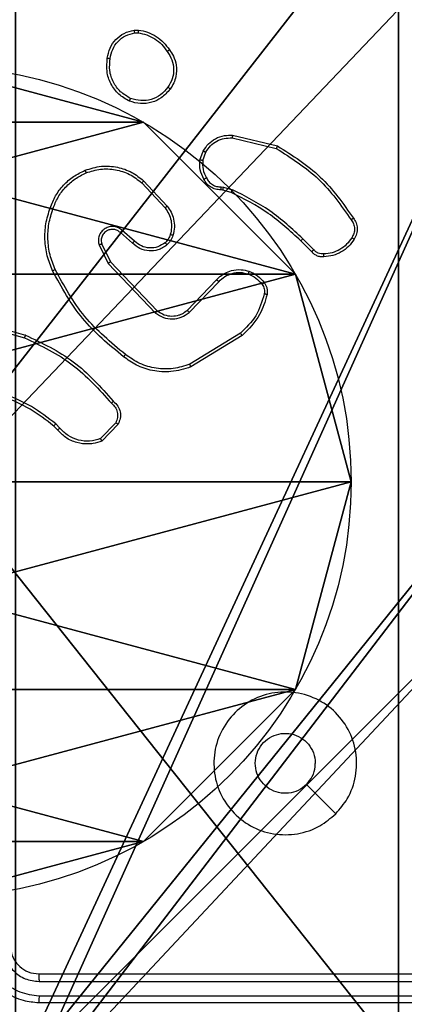
# Model space of a CAD drawing. Units: centimetres. Extents: x -227 to 227, y -199 to 200.
# Drawn here: x 70 to 73, y -37 to -30 of the extents above; entities that cross this region are included whole.
import ezdxf

# ---------------------------------------------------------------- set-up
doc = ezdxf.new("R2010")
doc.units = ezdxf.units.CM
doc.header["$LTSCALE"] = 2.54
doc.layers.get('0').update_dxf_attribs({"true_color": 0xff5454})
doc.layers.add('VP-EQ', color=7, linetype='Continuous', true_color=0x8a3492)

# ---------------------------------------------------------------- blocks, each defined once
blk = doc.blocks.new('Komponent_46')
at = {"color": 59, "true_color": 0x614a34}
mesh = blk.add_polyface(dxfattribs=at)
corners = [(9, 0, 102.7593), (4.95, 0.2576, 102.7593), (4.95, 0, 102.7593), (8.7424, 4.0502, 102.7593), (9, 4.0502, 102.7593), (0, 0, 102.7593), (0.2576, 4.05, 102.7593), (0, 4.05, 102.7593), (4.05, 0, 102.7593), (0.2576, 4.95, 102.7593), (4.0498, 8.7424, 102.7593), (4.05, 0.2576, 102.7593), (4.9498, 8.7424, 102.7593), (4.9498, 9, 102.7593), (9, 9, 102.7593), (8.7424, 4.9502, 102.7593), (9, 4.9502, 102.7593), (0, 9, 102.7593), (0, 4.95, 102.7593), (4.0498, 9, 102.7593)]
mesh.append_faces([[corners[k] for k in face] for face in [(0, 1, 2), (3, 0, 4), (5, 6, 7), (14, 15, 16), (9, 17, 18)]], dxfattribs={"vtx0": -1, "color": 59})
mesh.append_faces([[corners[k] for k in face] for face in [(6, 8, 9), (10, 11, 12), (12, 1, 13), (13, 1, 14), (15, 1, 3), (17, 9, 19), (19, 9, 10)]], dxfattribs={"vtx0": -1, "vtx1": -1, "color": 59})
mesh.append_faces([[corners[k] for k in face] for face in [(1, 0, 3), (9, 8, 10), (14, 1, 15)]], dxfattribs={"vtx0": -1, "vtx1": -1, "vtx2": -1, "color": 59})
mesh.append_faces([[corners[k] for k in face] for face in [(6, 5, 8), (10, 8, 11), (12, 11, 1)]], dxfattribs={"vtx0": -1, "vtx2": -1, "color": 59})
mesh = blk.add_polyface(dxfattribs=at)
corners = [(4.0498, 9), (0, 4.95), (0, 9), (0.2576, 4.95), (0.2576, 4.05), (4.9498, 8.7424), (4.05, 0.2576), (4.0498, 8.7424), (4.95, 0.2576), (0, 0), (0, 4.05), (4.05, 0), (9, 9), (4.9498, 9), (4.95, 0), (8.7424, 4.9502), (9, 4.9502), (8.7424, 4.0502), (9, 0), (9, 4.0502)]
mesh.append_faces([[corners[k] for k in face] for face in [(0, 1, 2), (4, 9, 10), (12, 5, 13), (15, 12, 16), (18, 17, 19)]], dxfattribs={"vtx0": -1, "color": 59})
mesh.append_faces([[corners[k] for k in face] for face in [(1, 0, 3), (3, 0, 4), (5, 6, 7), (6, 5, 8), (9, 4, 11), (7, 4, 0), (11, 7, 6), (8, 12, 14), (14, 17, 18), (17, 14, 15)]], dxfattribs={"vtx0": -1, "vtx1": -1, "color": 59})
mesh.append_faces([[corners[k] for k in face] for face in [(11, 4, 7), (5, 12, 8), (14, 12, 15)]], dxfattribs={"vtx0": -1, "vtx1": -1, "vtx2": -1, "color": 59})
blk = doc.blocks.new('Grupuj_203')
at = {"color": 0}
mesh = blk.add_polyface(dxfattribs=at)
corners = [(0.2886, 0, 1.5), (0, 25.7902, 1.5), (0, 0.8098, 1.5), (0.2886, 26.6, 1.5), (9.3114, 0, 1.5), (9.3114, 26.6, 1.5), (9.6, 0.8098, 1.5), (9.6, 25.7902, 1.5)]
mesh.append_faces([[corners[k] for k in face] for face in [(0, 1, 2), (5, 6, 7)]], dxfattribs={"vtx0": -1, "color": 0})
mesh.append_faces([[corners[k] for k in face] for face in [(1, 0, 3), (3, 4, 5)]], dxfattribs={"vtx0": -1, "vtx1": -1, "color": 0})
mesh.append_faces([[corners[k] for k in face] for face in [(3, 0, 4), (5, 4, 6)]], dxfattribs={"vtx0": -1, "vtx2": -1, "color": 0})
mesh = blk.add_polyface(dxfattribs=at)
corners = [(0, 25.7902), (0.2886, 0), (0, 0.8098), (0.2886, 26.6), (9.3114, 0), (9.3114, 26.6), (9.6, 25.7902), (9.6, 0.8098)]
mesh.append_faces([[corners[k] for k in face] for face in [(0, 1, 2), (4, 6, 7)]], dxfattribs={"vtx0": -1, "color": 0})
mesh.append_faces([[corners[k] for k in face] for face in [(1, 3, 4)]], dxfattribs={"vtx0": -1, "vtx1": -1, "color": 0})
mesh.append_faces([[corners[k] for k in face] for face in [(1, 0, 3), (4, 3, 5), (4, 5, 6)]], dxfattribs={"vtx0": -1, "vtx2": -1, "color": 0})
blk = doc.blocks.new('3DGeom_3912_Defintion_1')
at = {"color": 18, "true_color": 0x030303, "yscale": 0.3564000000000001, "rotation": 360}
blk.add_blockref('Grupuj_203', (-4.7217, -4.7842, -0.4824), dxfattribs=at)
blk = doc.blocks.new('Grupuj_150')
at = {"color": 0, "extrusion": (8.93165e-17, -4.44089e-16, -1)}
blk.add_blockref('3DGeom_3912_Defintion_1', (-4.8783, 4.7842, -103.2969), dxfattribs=at)
at = {"color": 0}
blk.add_blockref('Komponent_46', (0.3, 0.3), dxfattribs=at)
blk = doc.blocks.new('noga_WOODEN_LOW')
at = {"color": 0}
blk.add_blockref('Grupuj_150', (0, 0), dxfattribs=at)
blk = doc.blocks.new('Grupuj_117')
at = {"color": 0}
mesh = blk.add_polyface(dxfattribs=at)
corners = [(2, 1.5, 14.6363), (10.9, 1.5, 5.1044), (2, 1.5, 5.1044), (13.2353, 1.5, 1.3958), (10.9, 1.5), (15.0973, 1.5, 2.5149), (15.0973, 1.5, 2.8149), (15.5755, 1.5, 14.7832), (0, 1.5, 19.5698), (0, 1.5, 14.6363), (13.6074, 1.5, 19.3441), (2, 1.5, 19.5698), (0, 1.5, 62.3617), (2, 1.5, 57.3617), (0, 1.5, 57.3617), (2, 1.5, 70.0968), (10.9, 1.5, 70.0968), (2, 1.5, 62.3617), (15.902, 1.5, 22.9556), (17.0433, 1.5, 51.5185), (15.21, 1.5, 72.5188), (10.9, 1.5, 75.5175), (15.21, 1.5, 72.7989)]
mesh.append_faces([[corners[k] for k in face] for face in [(0, 1, 2), (1, 3, 4), (8, 0, 9), (12, 13, 14), (20, 21, 22)]], dxfattribs={"vtx0": -1, "color": 0})
mesh.append_faces([[corners[k] for k in face] for face in [(3, 1, 5), (5, 1, 6), (6, 1, 7), (7, 8, 10), (18, 13, 19), (19, 13, 20), (17, 13, 12)]], dxfattribs={"vtx0": -1, "vtx1": -1, "color": 0})
mesh.append_faces([[corners[k] for k in face] for face in [(7, 1, 0), (0, 8, 7), (20, 13, 17), (20, 17, 16)]], dxfattribs={"vtx0": -1, "vtx1": -1, "vtx2": -1, "color": 0})
mesh.append_faces([[corners[k] for k in face] for face in [(10, 8, 11), (11, 18, 10), (18, 11, 13), (20, 16, 21)]], dxfattribs={"vtx0": -1, "vtx2": -1, "color": 0})
mesh.append_faces([[corners[k] for k in face] for face in [(15, 16, 17)]], dxfattribs={"vtx1": -1, "color": 0})
mesh = blk.add_polyface(dxfattribs=at)
corners = [(13.2353, 0, 1.3958), (10.9, 0, 5.1044), (10.9, 0), (15.0973, 0, 2.5149), (15.0973, 0, 2.8149), (15.5755, 0, 14.7832), (2, 0, 14.6363), (0, 0, 14.6363), (0, 0, 19.5698), (13.6074, 0, 19.3441), (2, 0, 19.5698), (2, 0, 5.1044), (15.902, 0, 22.9556), (2, 0, 57.3617), (17.0433, 0, 51.5185), (15.21, 0, 72.5188), (0, 0, 57.3617), (2, 0, 62.3617), (10.9, 0, 70.0968), (10.9, 0, 75.5175), (15.21, 0, 72.7989), (2, 0, 70.0968), (0, 0, 62.3617)]
mesh.append_faces([[corners[k] for k in face] for face in [(0, 1, 2), (19, 15, 20)]], dxfattribs={"vtx0": -1, "color": 0})
mesh.append_faces([[corners[k] for k in face] for face in [(6, 5, 7), (7, 5, 8), (8, 9, 10), (12, 10, 9), (10, 12, 13), (13, 15, 16), (18, 15, 19)]], dxfattribs={"vtx0": -1, "vtx1": -1, "color": 0})
mesh.append_faces([[corners[k] for k in face] for face in [(1, 5, 6), (16, 15, 17), (17, 15, 18)]], dxfattribs={"vtx0": -1, "vtx1": -1, "vtx2": -1, "color": 0})
mesh.append_faces([[corners[k] for k in face] for face in [(1, 0, 3), (1, 3, 4), (1, 4, 5), (8, 5, 9), (13, 12, 14), (13, 14, 15)]], dxfattribs={"vtx0": -1, "vtx2": -1, "color": 0})
mesh.append_faces([[corners[k] for k in face] for face in [(21, 17, 18), (22, 16, 17)]], dxfattribs={"vtx1": -1, "color": 0})
mesh.append_faces([[corners[k] for k in face] for face in [(6, 11, 1)]], dxfattribs={"vtx2": -1, "color": 0})
blk = doc.blocks.new('141187-1')
at = {"color": 250, "true_color": 0x161b13, "extrusion": (1, 1.93755e-12, 1.00396e-25), "zscale": -0.9071969415384024, "rotation": 180.0000000000029}
blk.add_blockref('Grupuj_117', (0, 1.5, 68.5164), dxfattribs=at)
blk = doc.blocks.new('Grupuj_89')
at = {"color": 0}
for p, q in [((2.187, 5.0958), (2.187, 5.0958, 9.3756)), ((2.187, 5.0958), (2.187, 5.0958, 9.3756)), ((0.7327, 4.7061), (0.7327, 4.7061, 9.3756)), ((0.7327, 4.7061), (0.7327, 4.7061, 9.3756)), ((3.6414, 4.7061), (3.6414, 4.7061, 9.3756)), ((3.6414, 4.7061), (3.6414, 4.7061, 9.3756)), ((-0.332, 3.6414), (-0.332, 3.6414, 9.3756)), ((-0.332, 3.6414), (-0.332, 3.6414, 9.3756)), ((4.7061, 3.6414), (4.7061, 3.6414, 9.3756)), ((4.7061, 3.6414), (4.7061, 3.6414, 9.3756))]:
    blk.add_line(p, q, dxfattribs=at)
for centre in [(2.187, 2.187), (2.187, 2.187, 9.3756), (2.187, 2.187), (2.187, 2.187, 9.3756), (2.187, 2.187), (2.187, 2.187, 9.3756), (2.187, 2.187), (2.187, 2.187, 9.3756), (2.187, 2.187), (2.187, 2.187, 9.3756), (2.187, 2.187), (2.187, 2.187, 9.3756), (2.187, 2.187), (2.187, 2.187, 9.3756), (2.187, 2.187), (2.187, 2.187, 9.3756), (2.187, 2.187), (2.187, 2.187, 9.3756), (2.187, 2.187), (2.187, 2.187, 9.3756), (2.187, 2.187), (2.187, 2.187, 9.3756), (2.187, 2.187), (2.187, 2.187, 9.3756), (2.187, 2.187), (2.187, 2.187, 9.3756)]:
    blk.add_circle(centre, 2.9088, dxfattribs=at)
mesh = blk.add_polyface(dxfattribs=at)
corners = [(-0.332, 3.6414), (-0.332, 0.7327), (-0.7217, 2.187), (0.7327, 4.7061), (0.7327, -0.332), (2.187, -0.7217), (2.187, 5.0958), (3.6414, 4.7061), (3.6414, -0.332), (4.7061, 3.6414), (4.7061, 0.7327), (5.0958, 2.187)]
mesh.append_faces([[corners[k] for k in face] for face in [(0, 1, 2), (10, 9, 11)]], dxfattribs={"vtx0": -1, "color": 0})
mesh.append_faces([[corners[k] for k in face] for face in [(1, 3, 4), (4, 3, 5), (5, 7, 8), (8, 9, 10)]], dxfattribs={"vtx0": -1, "vtx1": -1, "color": 0})
mesh.append_faces([[corners[k] for k in face] for face in [(1, 0, 3), (5, 3, 6), (5, 6, 7), (8, 7, 9)]], dxfattribs={"vtx0": -1, "vtx2": -1, "color": 0})
mesh = blk.add_polyface(dxfattribs=at)
corners = [(-0.332, 0.7327, 9.3756), (-0.332, 3.6414, 9.3756), (-0.7217, 2.187, 9.3756), (0.7327, -0.332, 9.3756), (0.7327, 4.7061, 9.3756), (2.187, -0.7217, 9.3756), (2.187, 5.0958, 9.3756), (3.6414, -0.332, 9.3756), (3.6414, 4.7061, 9.3756), (4.7061, 0.7327, 9.3756), (4.7061, 3.6414, 9.3756), (5.0958, 2.187, 9.3756)]
mesh.append_faces([[corners[k] for k in face] for face in [(0, 1, 2), (10, 9, 11)]], dxfattribs={"vtx0": -1, "color": 0})
mesh.append_faces([[corners[k] for k in face] for face in [(1, 3, 4), (4, 5, 6), (6, 7, 8), (8, 9, 10)]], dxfattribs={"vtx0": -1, "vtx1": -1, "color": 0})
mesh.append_faces([[corners[k] for k in face] for face in [(1, 0, 3), (4, 3, 5), (6, 5, 7), (8, 7, 9)]], dxfattribs={"vtx0": -1, "vtx2": -1, "color": 0})
mesh = blk.add_polyface(dxfattribs=at)
corners = [(0.7327, 4.7061, 9.3756), (2.187, 5.0958), (0.7327, 4.7061), (2.187, 5.0958, 9.3756)]
mesh.append_faces([[corners[k] for k in face] for face in [(0, 1, 2), (1, 0, 3)]], dxfattribs={"vtx0": -1, "color": 0})
mesh = blk.add_polyface(dxfattribs=at)
corners = [(2.187, 5.0958, 9.3756), (3.6414, 4.7061), (2.187, 5.0958), (3.6414, 4.7061, 9.3756)]
mesh.append_faces([[corners[k] for k in face] for face in [(0, 1, 2), (1, 0, 3)]], dxfattribs={"vtx0": -1, "color": 0})
mesh = blk.add_polyface(dxfattribs=at)
corners = [(-0.332, 3.6414, 9.3756), (0.7327, 4.7061), (-0.332, 3.6414), (0.7327, 4.7061, 9.3756)]
mesh.append_faces([[corners[k] for k in face] for face in [(0, 1, 2), (1, 0, 3)]], dxfattribs={"vtx0": -1, "color": 0})
mesh = blk.add_polyface(dxfattribs=at)
corners = [(3.6414, 4.7061), (4.7061, 3.6414, 9.3756), (4.7061, 3.6414), (3.6414, 4.7061, 9.3756)]
mesh.append_faces([[corners[k] for k in face] for face in [(0, 1, 2), (1, 0, 3)]], dxfattribs={"vtx0": -1, "color": 0})
mesh = blk.add_polyface(dxfattribs=at)
corners = [(-0.332, 3.6414, 9.3756), (-0.7217, 2.187), (-0.7217, 2.187, 9.3756), (-0.332, 3.6414)]
mesh.append_faces([[corners[k] for k in face] for face in [(0, 1, 2), (1, 0, 3)]], dxfattribs={"vtx0": -1, "color": 0})
mesh = blk.add_polyface(dxfattribs=at)
corners = [(4.7061, 3.6414), (5.0958, 2.187, 9.3756), (5.0958, 2.187), (4.7061, 3.6414, 9.3756)]
mesh.append_faces([[corners[k] for k in face] for face in [(0, 1, 2), (1, 0, 3)]], dxfattribs={"vtx0": -1, "color": 0})
blk = doc.blocks.new('Grupuj_82')
at = {"color": 0}
for p, q in [((0.8825, 6.5, 0.5), (9.2052, 6.5, 0.5)), ((0.8825, 6.5, 0.5), (9.2052, 6.5, 0.5)), ((9.1365, 6.5), (0.9511, 6.5)), ((9.1365, 6.5), (0.9511, 6.5))]:
    blk.add_line(p, q, dxfattribs=at)
mesh = blk.add_polyface(dxfattribs=at)
corners = [(0, 6.5, 0.9511), (0.8825, 6.5, 0.5), (0.1274, 6.5, 0.4756), (0.5, 6.5, 0.8825), (0.5, 6.5, 7.5), (0, 6.5, 7.5), (0.4756, 6.5, 0.1274), (9.1365, 6.5), (0.9511, 6.5), (9.6121, 6.5, 0.1274), (9.9603, 6.5, 0.4756), (9.2052, 6.5, 0.5), (10.0877, 6.5, 0.9511), (9.5877, 6.5, 0.8825), (9.5877, 6.5, 7.5), (10.0877, 6.5, 7.5)]
mesh.append_faces([[corners[k] for k in face] for face in [(4, 0, 5), (6, 7, 8), (12, 14, 15)]], dxfattribs={"vtx0": -1, "color": 0})
mesh.append_faces([[corners[k] for k in face] for face in [(0, 1, 2), (1, 0, 3), (3, 0, 4), (7, 6, 9), (9, 6, 10), (10, 11, 12), (11, 2, 1)]], dxfattribs={"vtx0": -1, "vtx1": -1, "color": 0})
mesh.append_faces([[corners[k] for k in face] for face in [(10, 2, 11)]], dxfattribs={"vtx0": -1, "vtx1": -1, "vtx2": -1, "color": 0})
mesh.append_faces([[corners[k] for k in face] for face in [(10, 6, 2), (12, 11, 13), (12, 13, 14)]], dxfattribs={"vtx0": -1, "vtx2": -1, "color": 0})
mesh = blk.add_polyface(dxfattribs=at)
corners = [(9.2052, 0, 0.5), (0.8825, 6.5, 0.5), (0.8825, 0, 0.5), (9.2052, 6.5, 0.5)]
mesh.append_faces([[corners[k] for k in face] for face in [(0, 1, 2), (1, 0, 3)]], dxfattribs={"vtx0": -1, "color": 0})
mesh = blk.add_polyface(dxfattribs=at)
corners = [(9.1365, 6.5), (0.9511, 0), (0.9511, 6.5), (9.1365, 0)]
mesh.append_faces([[corners[k] for k in face] for face in [(0, 1, 2), (1, 0, 3)]], dxfattribs={"vtx0": -1, "color": 0})
blk = doc.blocks.new('Grupuj_48')
at = {"color": 0}
for name, p in [('Grupuj_82', (0, 0, 9.5033)), ('Grupuj_89', (2.9313, 1.0733, 0.2))]:
    blk.add_blockref(name, p, dxfattribs=at)
blk = doc.blocks.new('kotwa_WOODEN_LOW')
at = {"color": 254, "true_color": 0xe2e2e2}
blk.add_blockref('Grupuj_48', (0, 0), dxfattribs=at)
blk = doc.blocks.new('Grupuj_51')
at = {"color": 0}
for name, p, rotation in [('kotwa_WOODEN_LOW', (143.9317, 20.9572, -0.2), 269.9999999999999), ('141187-1', (153.7378, 83.5647, 30.8411), 270)]:
    blk.add_blockref(name, p, dxfattribs=dict(at, rotation=rotation))
blk.add_blockref('noga_WOODEN_LOW', (142.5, 11.1188, 9.804), dxfattribs=at)
blk = doc.blocks.new('WD1431')
at = {"color": 7, "linetype": 'Continuous', "lineweight": 25}
for p, q in [((625.3241, 368.2662), (622.3241, 368.2662)), ((625.3237, 368.2188), (622.3217, 368.2188)), ((625.3237, 368.1187), (622.3218, 368.1188)), ((625.3241, 368.0662), (622.3241, 368.0662)), ((624.7701, 364.2163), (624.8827, 364.3345)), ((624.7868, 364.2056), (624.8925, 364.317)), ((625.178, 364.2434), (625.2068, 364.2141)), ((625.1936, 364.2561), (625.2199, 364.2293)), ((623.9016, 363.5949), (624.2605, 363.8149)), ((623.9137, 363.5792), (624.268, 363.7963)), ((625.7788, 363.5115), (625.4257, 363.6107)), ((625.7746, 363.492), (625.4194, 363.5919)), ((624.2725, 363.4335), (624.0649, 363.2182)), ((624.2863, 363.4189), (624.0804, 363.2053)), ((624.8237, 363.0795), (624.4957, 363.4221)), ((624.8398, 363.0907), (624.5081, 363.4374)), ((624.8845, 362.9549), (624.8237, 363.0795)), ((624.9032, 362.9609), (624.8398, 363.0907)), ((623.3989, 362.9939), (623.4755, 362.9172)), ((623.4146, 363.0074), (623.4904, 362.9316)), ((624.655, 362.9333), (624.7402, 362.8593)), ((624.6691, 362.9481), (624.7541, 362.8744)), ((624.5914, 362.5112), (624.4261, 362.6892)), ((624.6047, 362.5254), (624.4413, 362.7014)), ((624.0321, 362.5559), (623.9698, 362.5738)), ((623.9785, 362.5925), (624.0354, 362.5761)), ((624.0354, 362.5761), (624.0498, 362.5741)), ((624.0485, 362.5536), (624.0321, 362.5559)), ((624.1766, 362.3694), (624.1557, 362.3117)), ((624.1967, 362.3663), (624.1738, 362.3028)), ((623.9693, 362.1922), (623.6541, 362.2671)), ((623.9705, 362.2116), (623.662, 362.2847)), ((624.6536, 361.4749), (624.6297, 361.4747)), ((624.6569, 361.4558), (624.6274, 361.4555))]:
    blk.add_line(p, q, dxfattribs=at)
at = {"color": 7, "linetype": 'Continuous', "lineweight": 25, "flags": 128}
blk.add_lwpolyline([(623.2457, 366.9446), (623.3482, 366.8422), (623.4506, 366.7398)], dxfattribs=at)
at = {"color": 7, "linetype": 'Continuous', "lineweight": 25}
for points, knots in [([(625.3237, 368.2188), (625.3237, 368.2251), (625.3238, 368.2376), (625.3238, 368.2533), (625.324, 368.264), (625.3241, 368.2655), (625.3241, 368.2662)], [0, 0, 0, 0, 0.250098, 0.499996, 0.749788, 1, 1, 1, 1]), ([(625.7241, 367.8662), (625.7215, 367.9013), (625.7163, 367.9688), (625.6781, 368.0598), (625.6259, 368.1336), (625.5481, 368.2038), (625.4457, 368.2563), (625.3613, 368.2632), (625.3241, 368.2662)], [0, 0, 0, 0, 0.167282, 0.322553, 0.465785, 0.597012, 0.8224, 1, 1, 1, 1]), ([(625.674, 367.8685), (625.6686, 367.9145), (625.658, 368.0061), (625.5772, 368.122), (625.4611, 368.202), (625.3695, 368.2132), (625.3237, 368.2188)], [0, 0, 0, 0, 0.250472, 0.500155, 0.750108, 1, 1, 1, 1]), ([(625.5739, 367.8685), (625.5699, 367.9012), (625.562, 367.9666), (625.5048, 368.0495), (625.4221, 368.1073), (625.3566, 368.1149), (625.3237, 368.1187)], [0, 0, 0, 0, 0.249935, 0.499889, 0.749564, 1, 1, 1, 1]), ([(625.3241, 368.0662), (625.3241, 368.0665), (625.324, 368.0669), (625.324, 368.0701), (625.3239, 368.075), (625.3238, 368.0815), (625.3238, 368.0896), (625.3238, 368.0987), (625.3237, 368.1086), (625.3237, 368.1154), (625.3237, 368.1187)], [0, 0, 0, 0, 0.125003, 0.25019, 0.375215, 0.499923, 0.624641, 0.749696, 0.874895, 1, 1, 1, 1]), ([(625.5241, 367.8662), (625.5226, 367.8846), (625.52, 367.9185), (625.4978, 367.9703), (625.4598, 368.0182), (625.3987, 368.0579), (625.3497, 368.0634), (625.3241, 368.0662)], [0, 0, 0, 0, 0.176042, 0.323747, 0.533048, 0.756684, 1, 1, 1, 1]), ([(623.2457, 366.9446), (623.2814, 366.9748), (623.3598, 367.0411), (623.5137, 367.0931), (623.6841, 367.0934), (623.846, 367.0376), (623.979, 366.9302), (624.0708, 366.7858), (624.1073, 366.6187), (624.0886, 366.448), (624.0131, 366.295), (623.8912, 366.1738), (623.7375, 366.1007), (623.5666, 366.0833), (623.4004, 366.1217), (623.256, 366.2147), (623.1508, 366.349), (623.0958, 366.5113), (623.0984, 366.682), (623.1512, 366.8339), (623.2167, 366.9107), (623.2457, 366.9446)], [0, 0, 0, 0, 0.044525, 0.097904, 0.151701, 0.20554, 0.258933, 0.312781, 0.366703, 0.419994, 0.474538, 0.527068, 0.582035, 0.634411, 0.68905, 0.742518, 0.796169, 0.849853, 0.903702, 0.957429, 1, 1, 1, 1]), ([(623.4506, 366.7397), (623.4689, 366.7548), (623.5056, 366.7849), (623.5756, 366.8037), (623.647, 366.7999), (623.7134, 366.7722), (623.7669, 366.7242), (623.8014, 366.6611), (623.8131, 366.5901), (623.8007, 366.5193), (623.7655, 366.4567), (623.7116, 366.4092), (623.6451, 366.3822), (623.5734, 366.3788), (623.5045, 366.3993), (623.4463, 366.4414), (623.4054, 366.5004), (623.3903, 366.5537), (623.3893, 366.5842), (623.3891, 366.5912)], [0, 0, 0, 0, 0.061299, 0.122593, 0.183899, 0.245265, 0.306663, 0.368096, 0.42951, 0.490915, 0.552218, 0.613531, 0.674779, 0.736094, 0.797421, 0.858846, 0.920274, 0.98171, 1, 1, 1, 1]), ([(623.4506, 366.7397), (623.4356, 366.7214), (623.4056, 366.6848), (623.3905, 366.6302), (623.3894, 366.599), (623.3891, 366.5912)], [0, 0, 0, 0, 0.4289452, 0.8578065, 1, 1, 1, 1]), ([(624.8827, 364.3345), (624.9034, 364.3414), (624.935, 364.3519), (624.9947, 364.3565), (625.0616, 364.3479), (625.1374, 364.314), (625.1756, 364.2746), (625.1936, 364.2561)], [0, 0, 0, 0, 0.1901733, 0.2906515, 0.522249, 0.7751408, 1, 1, 1, 1]), ([(624.8827, 364.3345), (624.8828, 364.3343), (624.8831, 364.3338), (624.8846, 364.331), (624.8865, 364.3277), (624.8882, 364.3246), (624.8903, 364.3209), (624.8917, 364.3183), (624.8925, 364.317)], [0, 0, 0, 0, 0.213602, 0.450512, 0.578545, 0.71263, 0.853514, 1, 1, 1, 1]), ([(624.8925, 364.317), (624.9178, 364.3244), (624.9685, 364.3392), (625.0482, 364.3304), (625.1223, 364.2998), (625.1594, 364.2622), (625.178, 364.2434)], [0, 0, 0, 0, 0.249977, 0.499925, 0.749776, 1, 1, 1, 1]), ([(625.1936, 364.2561), (625.1933, 364.2559), (625.1928, 364.2555), (625.1892, 364.2526), (625.1841, 364.2484), (625.18, 364.2451), (625.178, 364.2434)], [0, 0, 0, 0, 0.250173, 0.500039, 0.749911, 1, 1, 1, 1]), ([(625.2199, 364.2293), (625.2196, 364.229), (625.2191, 364.2284), (625.2156, 364.2244), (625.2113, 364.2193), (625.2083, 364.2158), (625.2068, 364.2141)], [0, 0, 0, 0, 0.2798524, 0.5590516, 0.7793968, 1, 1, 1, 1]), ([(625.2199, 364.2293), (625.2736, 364.1875), (625.3822, 364.1029), (625.5087, 364.0488), (625.5727, 364.0214)], [0, 0, 0, 0, 0.494681, 1, 1, 1, 1]), ([(624.8033, 364.0552), (624.792, 364.0656), (624.7695, 364.0864), (624.7534, 364.1299), (624.7519, 364.1756), (624.7641, 364.2028), (624.7701, 364.2163)], [0, 0, 0, 0, 0.25496, 0.506592, 0.754943, 1, 1, 1, 1]), ([(624.7701, 364.2163), (624.7703, 364.2162), (624.7707, 364.2159), (624.7734, 364.2141), (624.7766, 364.2121), (624.7796, 364.2102), (624.783, 364.208), (624.7855, 364.2064), (624.7868, 364.2056)], [0, 0, 0, 0, 0.215548, 0.453635, 0.581313, 0.71517, 0.854634, 1, 1, 1, 1]), ([(624.8171, 364.0696), (624.8076, 364.0781), (624.7885, 364.0951), (624.7736, 364.1313), (624.7715, 364.1703), (624.7817, 364.1938), (624.7868, 364.2056)], [0, 0, 0, 0, 0.249927, 0.499926, 0.749622, 1, 1, 1, 1]), ([(625.2068, 364.2141), (625.2621, 364.1711), (625.3727, 364.0851), (625.5016, 364.03), (625.566, 364.0025)], [0, 0, 0, 0, 0.499999, 1, 1, 1, 1]), ([(624.8033, 364.0552), (624.8035, 364.0554), (624.8039, 364.0558), (624.8063, 364.0583), (624.809, 364.0611), (624.8114, 364.0636), (624.8142, 364.0665), (624.8161, 364.0686), (624.8171, 364.0696)], [0, 0, 0, 0, 0.228313, 0.470213, 0.597078, 0.727868, 0.862145, 1, 1, 1, 1]), ([(625.4194, 363.5919), (625.3027, 363.6474), (625.066, 363.76), (624.8916, 363.9559), (624.8033, 364.0552)], [0, 0, 0, 0, 0.493255, 1, 1, 1, 1]), ([(625.4257, 363.6107), (625.3089, 363.6667), (625.0752, 363.7788), (624.9032, 363.9727), (624.8171, 364.0696)], [0, 0, 0, 0, 0.499987, 1, 1, 1, 1]), ([(624.2605, 363.8149), (624.3064, 363.829), (624.3943, 363.8562), (624.527, 363.8456), (624.6412, 363.8084), (624.7025, 363.7645), (624.7314, 363.7438)], [0, 0, 0, 0, 0.286569, 0.548799, 0.786623, 1, 1, 1, 1]), ([(624.2605, 363.8149), (624.2606, 363.8146), (624.2608, 363.814), (624.2625, 363.8097), (624.2649, 363.8036), (624.267, 363.7988), (624.268, 363.7963)], [0, 0, 0, 0, 0.250281, 0.500067, 0.749684, 1, 1, 1, 1]), ([(624.268, 363.7963), (624.3061, 363.8085), (624.3824, 363.8327), (624.5036, 363.829), (624.6205, 363.7968), (624.6861, 363.7508), (624.7189, 363.7278)], [0, 0, 0, 0, 0.249991, 0.499959, 0.749891, 1, 1, 1, 1]), ([(624.7189, 363.7278), (624.7199, 363.7291), (624.7218, 363.7315), (624.7244, 363.7349), (624.7267, 363.7378), (624.729, 363.7408), (624.731, 363.7433), (624.7313, 363.7436), (624.7314, 363.7438)], [0, 0, 0, 0, 0.149872, 0.292797, 0.428769, 0.557043, 0.792691, 1, 1, 1, 1]), ([(624.7189, 363.7278), (624.8199, 363.6443), (625.0217, 363.4773), (625.1476, 363.2475), (625.2105, 363.1326)], [0, 0, 0, 0, 0.499997, 1, 1, 1, 1]), ([(624.7314, 363.7438), (624.8337, 363.6593), (625.0381, 363.4904), (625.1652, 363.2577), (625.2288, 363.1414)], [0, 0, 0, 0, 0.500142, 1, 1, 1, 1]), ([(625.4194, 363.5919), (625.4195, 363.592), (625.4196, 363.5925), (625.4205, 363.5953), (625.4217, 363.5988), (625.4228, 363.6022), (625.4242, 363.6062), (625.4252, 363.6092), (625.4257, 363.6107)], [0, 0, 0, 0, 0.2007639, 0.4339837, 0.5628929, 0.7004425, 0.8461414, 1, 1, 1, 1]), ([(623.7271, 363.3084), (623.7411, 363.357), (623.7731, 363.4677), (623.8554, 363.5492), (623.9016, 363.5949)], [0, 0, 0, 0, 0.439096, 1, 1, 1, 1]), ([(623.7461, 363.3041), (623.7623, 363.3572), (623.7945, 363.4633), (623.874, 363.5405), (623.9137, 363.5792)], [0, 0, 0, 0, 0.499992, 1, 1, 1, 1]), ([(623.9016, 363.5949), (623.9017, 363.5946), (623.902, 363.594), (623.9048, 363.5904), (623.9088, 363.5852), (623.9121, 363.5812), (623.9137, 363.5792)], [0, 0, 0, 0, 0.2498, 0.499946, 0.749991, 1, 1, 1, 1]), ([(624.5081, 363.4374), (624.4902, 363.4492), (624.4543, 363.4727), (624.3895, 363.4818), (624.3252, 363.4704), (624.2901, 363.4458), (624.2725, 363.4335)], [0, 0, 0, 0, 0.250286, 0.500067, 0.750033, 1, 1, 1, 1]), ([(624.2863, 363.4189), (624.2861, 363.4191), (624.2855, 363.4194), (624.2823, 363.4227), (624.2778, 363.4276), (624.2743, 363.4315), (624.2725, 363.4335)], [0, 0, 0, 0, 0.249953, 0.500013, 0.750025, 1, 1, 1, 1]), ([(624.4957, 363.4221), (624.4802, 363.4324), (624.449, 363.453), (624.3942, 363.4615), (624.3514, 363.4547), (624.3153, 363.4405), (624.2979, 363.4275), (624.2863, 363.4189)], [0, 0, 0, 0, 0.244226, 0.489898, 0.713012, 0.811003, 1, 1, 1, 1]), ([(624.4957, 363.4221), (624.4959, 363.4224), (624.4963, 363.4229), (624.4991, 363.4263), (624.5032, 363.4314), (624.5065, 363.4354), (624.5081, 363.4374)], [0, 0, 0, 0, 0.249972, 0.499943, 0.74999, 1, 1, 1, 1]), ([(623.745, 363.2253), (623.7412, 363.2313), (623.7334, 363.2434), (623.7268, 363.2642), (623.7239, 363.2863), (623.726, 363.301), (623.7271, 363.3084)], [0, 0, 0, 0, 0.243898, 0.491861, 0.743962, 1, 1, 1, 1]), ([(623.7271, 363.3084), (623.7274, 363.3083), (623.728, 363.3081), (623.7323, 363.3071), (623.7386, 363.3057), (623.7436, 363.3046), (623.7461, 363.3041)], [0, 0, 0, 0, 0.250048, 0.500183, 0.749766, 1, 1, 1, 1]), ([(623.7607, 363.2367), (623.7575, 363.2417), (623.7512, 363.2517), (623.7459, 363.2688), (623.7436, 363.2865), (623.7453, 363.2982), (623.7461, 363.3041)], [0, 0, 0, 0, 0.249916, 0.499974, 0.750003, 1, 1, 1, 1]), ([(623.745, 363.2253), (623.7453, 363.2255), (623.7459, 363.226), (623.75, 363.229), (623.7552, 363.2328), (623.7588, 363.2354), (623.7607, 363.2367)], [0, 0, 0, 0, 0.279724, 0.55909, 0.779281, 1, 1, 1, 1]), ([(623.8536, 363.1449), (623.8324, 363.1541), (623.79, 363.1726), (623.76, 363.2077), (623.745, 363.2253)], [0, 0, 0, 0, 0.50002, 1, 1, 1, 1]), ([(623.8595, 363.1636), (623.8403, 363.172), (623.8017, 363.1888), (623.7743, 363.2208), (623.7607, 363.2367)], [0, 0, 0, 0, 0.499954, 1, 1, 1, 1]), ([(624.0804, 363.2053), (624.0772, 363.2018), (624.0684, 363.1921), (624.0492, 363.1753), (624.0182, 363.1551), (623.9704, 363.1365), (623.9119, 363.1298), (623.8717, 363.1402), (623.8536, 363.1449)], [0, 0, 0, 0, 0.056651, 0.159024, 0.307044, 0.500615, 0.775359, 1, 1, 1, 1]), ([(624.0649, 363.2182), (624.0513, 363.2052), (624.024, 363.1791), (623.9712, 363.1573), (623.9144, 363.1498), (623.8779, 363.159), (623.8595, 363.1636)], [0, 0, 0, 0, 0.249964, 0.499936, 0.749849, 1, 1, 1, 1]), ([(624.0804, 363.2053), (624.0801, 363.2055), (624.0794, 363.2059), (624.0752, 363.2093), (624.0701, 363.2136), (624.0666, 363.2167), (624.0649, 363.2182)], [0, 0, 0, 0, 0.279604, 0.55893, 0.779448, 1, 1, 1, 1]), ([(623.8536, 363.1449), (623.8536, 363.1452), (623.8537, 363.1459), (623.855, 363.1501), (623.857, 363.1563), (623.8587, 363.1611), (623.8595, 363.1636)], [0, 0, 0, 0, 0.249703, 0.499896, 0.749549, 1, 1, 1, 1]), ([(625.2288, 363.1414), (625.2285, 363.1412), (625.2279, 363.1409), (625.2237, 363.1389), (625.2176, 363.136), (625.2129, 363.1337), (625.2105, 363.1326)], [0, 0, 0, 0, 0.250282, 0.500033, 0.749991, 1, 1, 1, 1]), ([(625.2105, 363.1326), (625.224, 363.0987), (625.251, 363.0309), (625.2642, 362.9217), (625.259, 362.8118), (625.2371, 362.7422), (625.2262, 362.7074)], [0, 0, 0, 0, 0.249938, 0.499991, 0.750047, 1, 1, 1, 1]), ([(625.2288, 363.1414), (625.2425, 363.1072), (625.2708, 363.0371), (625.285, 362.9252), (625.2797, 362.8104), (625.2569, 362.7383), (625.2452, 362.7011)], [0, 0, 0, 0, 0.243404, 0.5, 0.742012, 1, 1, 1, 1]), ([(624.8237, 363.0795), (624.8239, 363.0796), (624.8242, 363.0798), (624.8266, 363.0814), (624.8295, 363.0834), (624.8324, 363.0855), (624.8359, 363.088), (624.8385, 363.0898), (624.8398, 363.0907)], [0, 0, 0, 0, 0.1942278, 0.4253546, 0.5546673, 0.6936956, 0.8420337, 1, 1, 1, 1]), ([(623.1173, 362.9212), (623.1295, 362.9386), (623.154, 362.9734), (623.2059, 363.0116), (623.2648, 363.0376), (623.3071, 363.0415), (623.3283, 363.0435)], [0, 0, 0, 0, 0.250015, 0.500027, 0.750009, 1, 1, 1, 1]), ([(623.1334, 362.91), (623.1447, 362.9262), (623.1674, 362.9585), (623.2154, 362.994), (623.2702, 363.0179), (623.3095, 363.0214), (623.3291, 363.0232)], [0, 0, 0, 0, 0.250052, 0.5, 0.749964, 1, 1, 1, 1]), ([(623.3283, 363.0435), (623.3283, 363.0432), (623.3281, 363.0426), (623.3282, 363.0381), (623.3285, 363.0325), (623.3288, 363.0273), (623.329, 363.0246), (623.3291, 363.0232)], [0, 0, 0, 0, 0.241843, 0.488558, 0.740622, 0.869624, 1, 1, 1, 1]), ([(623.3283, 363.0435), (623.3369, 363.0439), (623.3541, 363.0447), (623.3784, 363.037), (623.3994, 363.0246), (623.4097, 363.013), (623.4146, 363.0074)], [0, 0, 0, 0, 0.2628561, 0.5249993, 0.7706752, 1, 1, 1, 1]), ([(623.3291, 363.0232), (623.3358, 363.0236), (623.349, 363.0243), (623.3683, 363.0188), (623.3858, 363.0089), (623.3945, 362.9989), (623.3989, 362.9939)], [0, 0, 0, 0, 0.250044, 0.500075, 0.749973, 1, 1, 1, 1]), ([(623.4146, 363.0074), (623.4144, 363.0072), (623.414, 363.0069), (623.4115, 363.0048), (623.4085, 363.0022), (623.4056, 362.9998), (623.4024, 362.9969), (623.4001, 362.9949), (623.3989, 362.9939)], [0, 0, 0, 0, 0.2130133, 0.4500978, 0.578024, 0.7125721, 0.8531331, 1, 1, 1, 1]), ([(624.4276, 362.9602), (624.4379, 362.9679), (624.4576, 362.9825), (624.4992, 362.999), (624.5536, 363.0055), (624.6183, 362.9906), (624.6524, 362.9621), (624.6691, 362.9481)], [0, 0, 0, 0, 0.1452923, 0.2760267, 0.5021045, 0.7563337, 1, 1, 1, 1]), ([(623.1218, 362.7736), (623.1152, 362.7838), (623.1014, 362.8047), (623.0936, 362.843), (623.0969, 362.8843), (623.1104, 362.9087), (623.1173, 362.9212)], [0, 0, 0, 0, 0.2303236, 0.4737055, 0.7302811, 1, 1, 1, 1]), ([(623.1173, 362.9212), (623.1174, 362.921), (623.1178, 362.9206), (623.1204, 362.9187), (623.1235, 362.9165), (623.1264, 362.9146), (623.1298, 362.9124), (623.1322, 362.9108), (623.1334, 362.91)], [0, 0, 0, 0, 0.22228, 0.462436, 0.589985, 0.722232, 0.858616, 1, 1, 1, 1]), ([(623.4904, 362.9316), (623.4903, 362.9316), (623.4902, 362.9315), (623.4892, 362.9306), (623.4879, 362.9293), (623.486, 362.9275), (623.4837, 362.9253), (623.4812, 362.9228), (623.4784, 362.92), (623.4765, 362.9182), (623.4755, 362.9172)], [0, 0, 0, 0, 0.125015, 0.250063, 0.375125, 0.500061, 0.624475, 0.749479, 0.874897, 1, 1, 1, 1]), ([(623.4755, 362.9172), (623.55, 362.8485), (623.6988, 362.7111), (623.8795, 362.6196), (623.9698, 362.5738)], [0, 0, 0, 0, 0.500005, 1, 1, 1, 1]), ([(623.4904, 362.9316), (623.5638, 362.8638), (623.7107, 362.728), (623.8892, 362.6377), (623.9785, 362.5925)], [0, 0, 0, 0, 0.500004, 1, 1, 1, 1]), ([(624.3857, 362.8945), (624.3903, 362.9069), (624.3955, 362.9207), (624.4052, 362.9353), (624.4129, 362.946), (624.4212, 362.9541), (624.4276, 362.9602)], [0, 0, 0, 0, 0.499442, 0.560123, 0.663796, 1, 1, 1, 1]), ([(624.4045, 362.8884), (624.4085, 362.899), (624.4164, 362.9204), (624.4323, 362.9366), (624.4403, 362.9448)], [0, 0, 0, 0, 0.500102, 1, 1, 1, 1]), ([(624.4276, 362.9602), (624.4277, 362.96), (624.4281, 362.9594), (624.431, 362.9559), (624.4352, 362.9508), (624.4386, 362.9468), (624.4403, 362.9448)], [0, 0, 0, 0, 0.250329, 0.499956, 0.749795, 1, 1, 1, 1]), ([(624.4403, 362.9448), (624.4568, 362.9557), (624.4899, 362.9776), (624.5501, 362.9849), (624.6093, 362.9715), (624.6398, 362.946), (624.655, 362.9333)], [0, 0, 0, 0, 0.249919, 0.499893, 0.749586, 1, 1, 1, 1]), ([(624.6691, 362.9481), (624.669, 362.948), (624.6686, 362.9476), (624.6665, 362.9453), (624.6638, 362.9426), (624.6613, 362.9398), (624.6583, 362.9367), (624.6561, 362.9344), (624.655, 362.9333)], [0, 0, 0, 0, 0.206063, 0.441078, 0.56951, 0.705768, 0.849138, 1, 1, 1, 1]), ([(624.7402, 362.8593), (624.7489, 362.8525), (624.7661, 362.8388), (624.7986, 362.8301), (624.8317, 362.832), (624.8625, 362.8447), (624.8876, 362.8667), (624.9038, 362.8957), (624.9104, 362.9287), (624.9056, 362.9501), (624.9032, 362.9609)], [0, 0, 0, 0, 0.125115, 0.250174, 0.374956, 0.500005, 0.624906, 0.749991, 0.874971, 1, 1, 1, 1]), ([(624.7541, 362.8744), (624.7607, 362.8689), (624.7743, 362.8579), (624.7986, 362.8512), (624.8229, 362.8516), (624.8478, 362.8596), (624.8673, 362.8749), (624.8792, 362.8925), (624.8867, 362.9105), (624.89, 362.932), (624.8862, 362.9478), (624.8845, 362.9549)], [0, 0, 0, 0, 0.122012, 0.248428, 0.350854, 0.46722, 0.61704, 0.696815, 0.769124, 0.895987, 1, 1, 1, 1]), ([(624.8845, 362.9549), (624.8848, 362.9549), (624.8854, 362.9551), (624.8897, 362.9564), (624.8959, 362.9584), (624.9008, 362.9601), (624.9032, 362.9609)], [0, 0, 0, 0, 0.249822, 0.499909, 0.749778, 1, 1, 1, 1]), ([(623.1376, 362.7847), (623.1314, 362.7941), (623.1191, 362.8129), (623.113, 362.8466), (623.1168, 362.8806), (623.1278, 362.9002), (623.1334, 362.91)], [0, 0, 0, 0, 0.250076, 0.500024, 0.749916, 1, 1, 1, 1]), ([(624.4261, 362.6892), (624.4165, 362.7026), (624.3965, 362.7303), (624.3793, 362.7807), (624.3727, 362.8372), (624.3813, 362.875), (624.3857, 362.8945)], [0, 0, 0, 0, 0.226444, 0.468603, 0.726451, 1, 1, 1, 1]), ([(624.3857, 362.8945), (624.386, 362.8943), (624.3865, 362.894), (624.3908, 362.8926), (624.397, 362.8906), (624.402, 362.8891), (624.4045, 362.8884)], [0, 0, 0, 0, 0.250048, 0.499807, 0.749687, 1, 1, 1, 1]), ([(624.4413, 362.7014), (624.4317, 362.715), (624.4125, 362.742), (624.3975, 362.7899), (624.3932, 362.8399), (624.4007, 362.8722), (624.4045, 362.8884)], [0, 0, 0, 0, 0.250005, 0.49997, 0.749936, 1, 1, 1, 1]), ([(624.7541, 362.8744), (624.754, 362.8743), (624.7538, 362.874), (624.7522, 362.8723), (624.7499, 362.8698), (624.7473, 362.867), (624.744, 362.8634), (624.7415, 362.8607), (624.7402, 362.8593)], [0, 0, 0, 0, 0.15637, 0.374635, 0.507304, 0.655948, 0.820264, 1, 1, 1, 1]), ([(623.1218, 362.7736), (623.122, 362.7738), (623.1224, 362.7741), (623.1252, 362.776), (623.1282, 362.7781), (623.131, 362.78), (623.1341, 362.7823), (623.1364, 362.7839), (623.1376, 362.7847)], [0, 0, 0, 0, 0.228253, 0.470598, 0.59741, 0.72782, 0.862244, 1, 1, 1, 1]), ([(623.662, 362.2847), (623.5581, 362.3507), (623.3501, 362.4826), (623.2084, 362.684), (623.1376, 362.7847)], [0, 0, 0, 0, 0.5000062, 1, 1, 1, 1]), ([(623.6541, 362.2671), (623.5485, 362.3338), (623.3374, 362.4671), (623.1937, 362.6715), (623.1218, 362.7736)], [0, 0, 0, 0, 0.500009, 1, 1, 1, 1]), ([(624.4261, 362.6892), (624.4264, 362.6894), (624.4269, 362.6897), (624.4303, 362.6925), (624.4353, 362.6966), (624.4393, 362.6998), (624.4413, 362.7014)], [0, 0, 0, 0, 0.2496444, 0.4998203, 0.7492841, 1, 1, 1, 1]), ([(625.2262, 362.7074), (625.2153, 362.6799), (625.1934, 362.625), (625.139, 362.5545), (625.0728, 362.4948), (625.0198, 362.4688), (624.9933, 362.4558)], [0, 0, 0, 0, 0.249912, 0.500015, 0.750092, 1, 1, 1, 1]), ([(625.2452, 362.7011), (625.2338, 362.6723), (625.2111, 362.6147), (625.1543, 362.5405), (625.0846, 362.4783), (625.029, 362.4513), (625.0011, 362.4377)], [0, 0, 0, 0, 0.25, 0.499996, 0.750015, 1, 1, 1, 1]), ([(625.2452, 362.7011), (625.245, 362.7011), (625.2445, 362.7012), (625.2415, 362.7021), (625.238, 362.7033), (625.2345, 362.7045), (625.2305, 362.7058), (625.2277, 362.7068), (625.2262, 362.7074)], [0, 0, 0, 0, 0.209006, 0.445091, 0.573397, 0.708418, 0.850871, 1, 1, 1, 1]), ([(623.9785, 362.5925), (623.9783, 362.5921), (623.9779, 362.5914), (623.9755, 362.5865), (623.9727, 362.5803), (623.9708, 362.576), (623.9698, 362.5738)], [0, 0, 0, 0, 0.279801, 0.559015, 0.779715, 1, 1, 1, 1]), ([(624.0354, 362.5761), (624.0353, 362.5757), (624.035, 362.575), (624.0341, 362.5695), (624.0331, 362.5628), (624.0325, 362.5582), (624.0321, 362.5559)], [0, 0, 0, 0, 0.279708, 0.559037, 0.779487, 1, 1, 1, 1]), ([(624.0498, 362.5741), (624.0497, 362.5738), (624.0496, 362.5733), (624.0493, 362.5697), (624.049, 362.5657), (624.0488, 362.562), (624.0486, 362.5579), (624.0485, 362.5551), (624.0485, 362.5536)], [0, 0, 0, 0, 0.2278717, 0.4698007, 0.5966497, 0.7272453, 0.861917, 1, 1, 1, 1]), ([(624.0498, 362.5741), (624.0628, 362.5735), (624.0884, 362.5723), (624.1232, 362.556), (624.1518, 362.5319), (624.1634, 362.5105), (624.1692, 362.5)], [0, 0, 0, 0, 0.25941, 0.512558, 0.759411, 1, 1, 1, 1]), ([(624.1511, 362.4901), (624.146, 362.4996), (624.1357, 362.5185), (624.1106, 362.5393), (624.0807, 362.5526), (624.0592, 362.5532), (624.0485, 362.5536)], [0, 0, 0, 0, 0.250078, 0.50007, 0.749928, 1, 1, 1, 1]), ([(624.5914, 362.5112), (624.5916, 362.5114), (624.592, 362.5118), (624.595, 362.5151), (624.5994, 362.5198), (624.6029, 362.5235), (624.6047, 362.5254)], [0, 0, 0, 0, 0.24965, 0.49961, 0.749216, 1, 1, 1, 1]), ([(625.0011, 362.4377), (624.9634, 362.426), (624.8897, 362.403), (624.7757, 362.4119), (624.6729, 362.4467), (624.6181, 362.4901), (624.5914, 362.5112)], [0, 0, 0, 0, 0.268402, 0.52455, 0.768421, 1, 1, 1, 1]), ([(624.9933, 362.4558), (624.96, 362.4453), (624.8936, 362.4243), (624.7881, 362.4297), (624.6871, 362.4611), (624.6322, 362.504), (624.6047, 362.5254)], [0, 0, 0, 0, 0.249973, 0.499955, 0.74989, 1, 1, 1, 1]), ([(624.1692, 362.5), (624.169, 362.4998), (624.1685, 362.4995), (624.1654, 362.4978), (624.1618, 362.4959), (624.1586, 362.4941), (624.1549, 362.4922), (624.1524, 362.4908), (624.1511, 362.4901)], [0, 0, 0, 0, 0.227065, 0.468446, 0.595445, 0.726284, 0.861419, 1, 1, 1, 1]), ([(624.1766, 362.3694), (624.1778, 362.3906), (624.1803, 362.4332), (624.1608, 362.4711), (624.1511, 362.4901)], [0, 0, 0, 0, 0.49997, 1, 1, 1, 1]), ([(624.1692, 362.5), (624.1799, 362.4789), (624.2013, 362.4369), (624.1982, 362.3898), (624.1967, 362.3663)], [0, 0, 0, 0, 0.50009, 1, 1, 1, 1]), ([(625.0011, 362.4377), (625.001, 362.438), (625.0006, 362.4385), (624.9988, 362.4426), (624.9963, 362.4486), (624.9943, 362.4534), (624.9933, 362.4558)], [0, 0, 0, 0, 0.249846, 0.499968, 0.749645, 1, 1, 1, 1]), ([(624.1766, 362.3694), (624.178, 362.3691), (624.1809, 362.3686), (624.185, 362.3679), (624.1886, 362.3673), (624.1925, 362.3667), (624.1959, 362.3662), (624.1964, 362.3662), (624.1967, 362.3663)], [0, 0, 0, 0, 0.141293, 0.278245, 0.410401, 0.537802, 0.777923, 1, 1, 1, 1]), ([(624.1738, 362.3028), (624.1626, 362.2855), (624.1402, 362.2509), (624.0881, 362.2134), (624.0294, 362.1916), (623.9882, 362.192), (623.9693, 362.1922)], [0, 0, 0, 0, 0.2500474, 0.5000146, 0.7697371, 1, 1, 1, 1]), ([(624.1557, 362.3117), (624.1455, 362.2961), (624.1252, 362.2648), (624.0794, 362.2317), (624.0265, 362.2115), (623.9892, 362.2116), (623.9705, 362.2116)], [0, 0, 0, 0, 0.250077, 0.499983, 0.749951, 1, 1, 1, 1]), ([(624.1738, 362.3028), (624.1734, 362.3029), (624.1726, 362.3031), (624.1678, 362.3054), (624.1618, 362.3085), (624.1577, 362.3106), (624.1557, 362.3117)], [0, 0, 0, 0, 0.2798991, 0.5590554, 0.7796926, 1, 1, 1, 1]), ([(623.6541, 362.2671), (623.6542, 362.2673), (623.6543, 362.2677), (623.6554, 362.2703), (623.6569, 362.2735), (623.6583, 362.2767), (623.6601, 362.2805), (623.6614, 362.2833), (623.662, 362.2847)], [0, 0, 0, 0, 0.201501, 0.434672, 0.563582, 0.700715, 0.846162, 1, 1, 1, 1]), ([(623.9693, 362.1922), (623.9692, 362.1925), (623.9692, 362.1932), (623.9694, 362.1976), (623.9699, 362.204), (623.9703, 362.2091), (623.9705, 362.2116)], [0, 0, 0, 0, 0.249981, 0.499867, 0.749557, 1, 1, 1, 1]), ([(624.4051, 361.869), (624.4248, 361.8915), (624.4604, 361.9321), (624.535, 361.9652), (624.6132, 361.9763), (624.6649, 361.9612), (624.6906, 361.9536)], [0, 0, 0, 0, 0.277674, 0.499914, 0.750885, 1, 1, 1, 1]), ([(624.4209, 361.8567), (624.437, 361.8754), (624.4691, 361.9128), (624.5371, 361.9446), (624.6113, 361.9549), (624.6587, 361.9414), (624.6824, 361.9346)], [0, 0, 0, 0, 0.250263, 0.50008, 0.750048, 1, 1, 1, 1]), ([(624.6906, 361.9536), (624.6905, 361.9534), (624.6903, 361.9529), (624.6889, 361.9498), (624.6874, 361.9462), (624.6859, 361.9427), (624.6842, 361.9388), (624.683, 361.9361), (624.6824, 361.9346)], [0, 0, 0, 0, 0.216966, 0.455682, 0.583227, 0.716569, 0.8558, 1, 1, 1, 1]), ([(624.6906, 361.9536), (624.7166, 361.9387), (624.7697, 361.9083), (624.8237, 361.8336), (624.8542, 361.7452), (624.8484, 361.6844), (624.8454, 361.653)], [0, 0, 0, 0, 0.2453237, 0.5000515, 0.742729, 1, 1, 1, 1]), ([(624.6824, 361.9346), (624.7069, 361.9203), (624.7559, 361.8917), (624.8063, 361.8218), (624.8338, 361.74), (624.8282, 361.6836), (624.8253, 361.6553)], [0, 0, 0, 0, 0.249948, 0.499906, 0.749745, 1, 1, 1, 1]), ([(624.4096, 361.5949), (624.4, 361.6089), (624.378, 361.6411), (624.3592, 361.7055), (624.3611, 361.7709), (624.3787, 361.8278), (624.3961, 361.8549), (624.4051, 361.869)], [0, 0, 0, 0, 0.172922, 0.397085, 0.672268, 0.829714, 1, 1, 1, 1]), ([(624.4256, 361.6058), (624.4134, 361.6247), (624.3889, 361.6627), (624.3776, 361.7304), (624.3862, 361.7985), (624.4094, 361.8373), (624.4209, 361.8567)], [0, 0, 0, 0, 0.249949, 0.499929, 0.749784, 1, 1, 1, 1]), ([(624.4051, 361.869), (624.4053, 361.8687), (624.4057, 361.8682), (624.4092, 361.8653), (624.4146, 361.8613), (624.4188, 361.8583), (624.4209, 361.8567)], [0, 0, 0, 0, 0.250258, 0.500111, 0.749638, 1, 1, 1, 1]), ([(624.8253, 361.6553), (624.8209, 361.6333), (624.812, 361.5893), (624.7728, 361.5334), (624.719, 361.4913), (624.6754, 361.4803), (624.6536, 361.4749)], [0, 0, 0, 0, 0.249968, 0.499961, 0.749764, 1, 1, 1, 1]), ([(624.8454, 361.653), (624.8405, 361.6289), (624.8308, 361.5807), (624.7877, 361.52), (624.7288, 361.4739), (624.6811, 361.4619), (624.6569, 361.4558)], [0, 0, 0, 0, 0.249996, 0.500028, 0.746686, 1, 1, 1, 1]), ([(624.8454, 361.653), (624.8451, 361.653), (624.8446, 361.6529), (624.8413, 361.6532), (624.8374, 361.6537), (624.8338, 361.6541), (624.8297, 361.6547), (624.8268, 361.6551), (624.8253, 361.6553)], [0, 0, 0, 0, 0.218966, 0.4581, 0.586038, 0.718772, 0.856989, 1, 1, 1, 1]), ([(624.4096, 361.5949), (624.4098, 361.595), (624.4102, 361.5952), (624.4129, 361.5969), (624.4159, 361.599), (624.4188, 361.601), (624.422, 361.6032), (624.4244, 361.6049), (624.4256, 361.6058)], [0, 0, 0, 0, 0.217484, 0.456545, 0.584134, 0.717544, 0.85582, 1, 1, 1, 1]), ([(624.6274, 361.4555), (624.6058, 361.4598), (624.5623, 361.4683), (624.5026, 361.4987), (624.4493, 361.5402), (624.4229, 361.5766), (624.4096, 361.5949)], [0, 0, 0, 0, 0.247035, 0.495998, 0.747011, 1, 1, 1, 1]), ([(624.6297, 361.4747), (624.6092, 361.4788), (624.5682, 361.487), (624.5122, 361.5162), (624.4624, 361.555), (624.4378, 361.5888), (624.4256, 361.6058)], [0, 0, 0, 0, 0.249921, 0.499992, 0.750057, 1, 1, 1, 1]), ([(624.6274, 361.4555), (624.6274, 361.4559), (624.6274, 361.4567), (624.628, 361.4617), (624.6288, 361.468), (624.6294, 361.4724), (624.6297, 361.4747)], [0, 0, 0, 0, 0.279506, 0.558924, 0.779339, 1, 1, 1, 1]), ([(624.6536, 361.4749), (624.654, 361.4723), (624.6547, 361.4673), (624.6558, 361.461), (624.6566, 361.4567), (624.6568, 361.4561), (624.6569, 361.4558)], [0, 0, 0, 0, 0.250112, 0.500158, 0.749774, 1, 1, 1, 1])]:
    blk.add_open_spline(points, degree=3, knots=knots, dxfattribs=at)
blk = doc.blocks.new('wd1431 2d')
at = {"layer": 'VP-EQ', "color": 0, "rotation": 180}
blk.add_blockref('WD1431', (2273.4886, 780.979), dxfattribs=at)

msp = doc.modelspace()

# ---------------------------------------------------------------- block references
at = {"color": 0}
msp.add_blockref('Grupuj_51', (-77.8097, -49.3534), dxfattribs=at)
at = {"layer": 'VP-EQ', "color": 0}
msp.add_blockref('wd1431 2d', (-1578.0594, -449.8735), dxfattribs=at)

doc.saveas('drawing.dxf')
